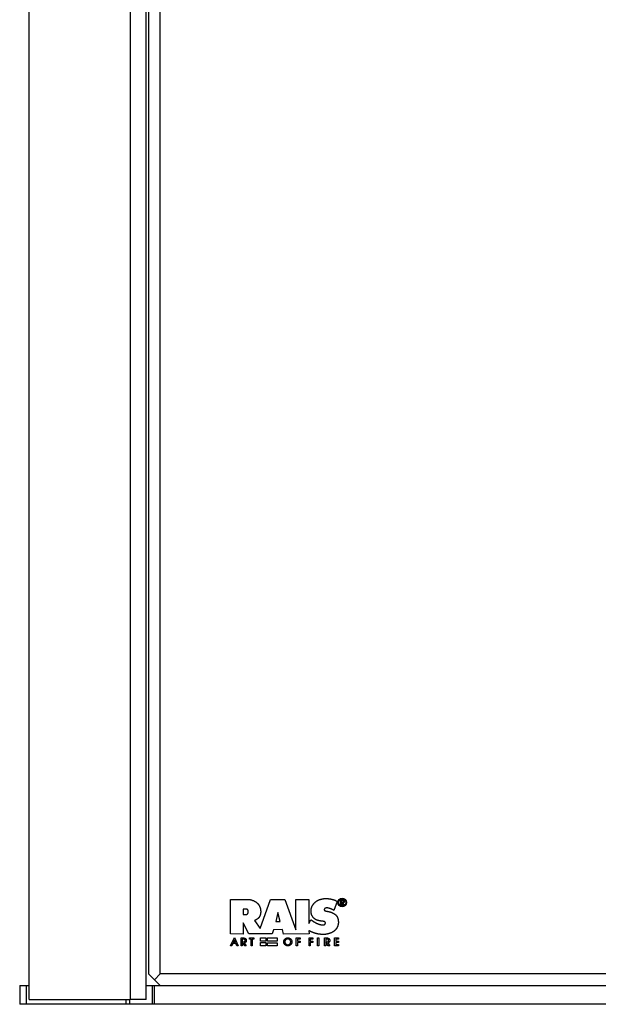
# Model space of a CAD drawing. Extents: x 422 to 2165, y -516 to 2092.
# Drawn here: x 1480 to 1727, y 982 to 1402 of the extents above; entities that cross this region are included whole.
import ezdxf

# ---------------------------------------------------------------- set-up
doc = ezdxf.new("R2010")
doc.units = 0
doc.header["$LTSCALE"] = 4
doc.layers.get('0').update_dxf_attribs({"linetype": 'CONTINUOUS'})

# ---------------------------------------------------------------- blocks, each defined once
blk = doc.blocks.new('BANDO2_SIDE')
for p, q in [((4, 2), (4, 1068.5)), ((47.17, 1068.5), (47.17, 2)), ((54, 2), (54, 1068.5)), ((55, 1065.5), (55, 13)), ((60, 13), (60, 1065.5)), ((90, 30), (90.02, 44.71)), ((90.02, 44.71), (96.23, 44.72)), ((96.23, 44.72), (96.31, 44.72)), ((96.31, 44.72), (96.38, 44.72)), ((96.38, 44.72), (96.46, 44.72)), ((96.46, 44.72), (96.53, 44.72)), ((96.53, 44.72), (96.61, 44.72)), ((96.61, 44.72), (96.68, 44.72)), ((96.68, 44.72), (96.76, 44.72)), ((96.76, 44.72), (96.83, 44.73)), ((96.83, 44.73), (96.91, 44.73)), ((96.91, 44.73), (96.98, 44.73)), ((96.98, 44.73), (97.06, 44.73)), ((97.06, 44.73), (97.13, 44.73)), ((97.13, 44.73), (97.21, 44.73)), ((97.21, 44.73), (97.28, 44.73)), ((97.28, 44.73), (97.36, 44.73)), ((97.36, 44.73), (97.43, 44.73)), ((97.43, 44.73), (97.51, 44.72)), ((97.51, 44.72), (97.58, 44.72)), ((97.58, 44.72), (97.66, 44.72)), ((97.66, 44.72), (97.73, 44.71)), ((97.73, 44.71), (97.81, 44.71)), ((97.81, 44.71), (97.88, 44.7)), ((97.88, 44.7), (97.96, 44.7)), ((97.96, 44.7), (98.03, 44.69)), ((98.03, 44.69), (98.1, 44.68)), ((98.1, 44.68), (98.18, 44.67)), ((98.18, 44.67), (98.25, 44.66)), ((98.25, 44.66), (98.33, 44.65)), ((98.33, 44.65), (98.4, 44.64)), ((98.4, 44.64), (98.47, 44.63)), ((98.47, 44.63), (98.55, 44.61)), ((98.55, 44.61), (98.62, 44.6)), ((98.62, 44.6), (98.78, 44.55)), ((98.78, 44.55), (98.95, 44.51)), ((98.95, 44.51), (99.11, 44.46)), ((99.11, 44.46), (99.27, 44.41)), ((99.27, 44.41), (99.42, 44.35)), ((99.42, 44.35), (99.58, 44.29)), ((99.58, 44.29), (99.73, 44.23)), ((99.73, 44.23), (99.89, 44.16)), ((99.89, 44.16), (99.99, 44.11)), ((99.99, 44.11), (100.09, 44.06)), ((100.09, 44.06), (100.19, 44.01)), ((100.19, 44.01), (100.29, 43.96)), ((100.29, 43.96), (100.38, 43.91)), ((100.38, 43.91), (100.48, 43.85)), ((100.48, 43.85), (100.58, 43.8)), ((100.58, 43.8), (100.67, 43.74)), ((100.67, 43.74), (100.76, 43.68)), ((100.76, 43.68), (100.86, 43.62)), ((100.86, 43.62), (100.95, 43.55)), ((100.95, 43.55), (101.04, 43.49)), ((101.04, 43.49), (101.12, 43.42)), ((101.12, 43.42), (101.21, 43.35)), ((101.21, 43.35), (101.29, 43.28)), ((101.29, 43.28), (101.38, 43.2)), ((101.38, 43.2), (101.45, 43.13)), ((101.45, 43.13), (101.52, 43.05)), ((101.52, 43.05), (101.6, 42.97)), ((101.6, 42.97), (101.67, 42.9)), ((101.67, 42.9), (101.73, 42.82)), ((101.73, 42.82), (101.8, 42.73)), ((101.8, 42.73), (101.86, 42.65)), ((101.86, 42.65), (101.93, 42.57)), ((101.93, 42.57), (101.99, 42.48)), ((101.99, 42.48), (102.05, 42.4)), ((102.05, 42.4), (102.1, 42.31)), ((102.1, 42.31), (102.16, 42.22)), ((102.16, 42.22), (102.21, 42.13)), ((102.21, 42.13), (102.27, 42.04)), ((102.27, 42.04), (102.32, 41.94)), ((102.62, 32.38), (107.1, 44.71)), ((107.1, 44.71), (113.16, 44.72)), ((113.16, 44.72), (117.9, 31.72)), ((117.9, 31.72), (117.92, 44.71)), ((117.92, 44.71), (123.46, 44.67)), ((123.46, 44.67), (123.46, 34.45)), ((124.89, 41.99), (124.93, 42.06)), ((124.93, 42.06), (124.97, 42.14)), ((124.97, 42.14), (125.01, 42.21)), ((125.01, 42.21), (125.06, 42.29)), ((125.06, 42.29), (125.1, 42.36)), ((125.1, 42.36), (125.15, 42.43)), ((125.15, 42.43), (125.2, 42.5)), ((125.2, 42.5), (125.24, 42.57)), ((125.24, 42.57), (125.29, 42.64)), ((125.29, 42.64), (125.35, 42.71)), ((125.35, 42.71), (125.4, 42.78)), ((125.4, 42.78), (125.45, 42.85)), ((125.45, 42.85), (125.51, 42.92)), ((125.51, 42.92), (125.56, 42.98)), ((125.56, 42.98), (125.62, 43.05)), ((125.62, 43.05), (125.67, 43.11)), ((125.67, 43.11), (125.73, 43.17)), ((125.73, 43.17), (125.79, 43.24)), ((125.79, 43.24), (125.85, 43.3)), ((125.85, 43.3), (125.91, 43.36)), ((125.91, 43.36), (125.98, 43.42)), ((125.98, 43.42), (126.04, 43.48)), ((126.04, 43.48), (126.1, 43.53)), ((126.1, 43.53), (126.17, 43.59)), ((126.17, 43.59), (126.23, 43.65)), ((126.23, 43.65), (126.3, 43.7)), ((126.3, 43.7), (126.37, 43.76)), ((126.37, 43.76), (126.43, 43.81)), ((126.43, 43.81), (126.5, 43.86)), ((126.5, 43.86), (126.57, 43.91)), ((126.57, 43.91), (126.64, 43.96)), ((126.64, 43.96), (126.73, 44.02)), ((126.73, 44.02), (126.81, 44.08)), ((126.81, 44.08), (126.9, 44.14)), ((126.9, 44.14), (126.99, 44.19)), ((126.99, 44.19), (127.08, 44.25)), ((127.08, 44.25), (127.17, 44.3)), ((127.17, 44.3), (127.27, 44.35)), ((127.27, 44.35), (127.36, 44.39)), ((127.36, 44.39), (127.45, 44.44)), ((127.45, 44.44), (127.55, 44.48)), ((127.55, 44.48), (127.64, 44.52)), ((127.64, 44.52), (127.74, 44.56)), ((127.74, 44.56), (127.84, 44.6)), ((127.84, 44.6), (127.94, 44.64)), ((127.94, 44.64), (128.03, 44.67)), ((128.03, 44.67), (128.13, 44.71)), ((128.13, 44.71), (128.23, 44.74)), ((128.23, 44.74), (128.33, 44.77)), ((128.33, 44.77), (128.43, 44.8)), ((128.43, 44.8), (128.53, 44.83)), ((128.53, 44.83), (128.64, 44.85)), ((128.64, 44.85), (128.74, 44.88)), ((128.74, 44.88), (128.84, 44.9)), ((128.84, 44.9), (128.94, 44.92)), ((128.94, 44.92), (129.05, 44.95)), ((129.05, 44.95), (129.15, 44.97)), ((129.15, 44.97), (129.25, 44.99)), ((129.25, 44.99), (129.36, 45)), ((129.36, 45), (129.46, 45.02)), ((129.46, 45.02), (129.56, 45.04)), ((129.56, 45.04), (129.67, 45.05)), ((129.67, 45.05), (129.77, 45.07)), ((129.77, 45.07), (129.86, 45.08)), ((129.86, 45.08), (129.96, 45.09)), ((129.96, 45.09), (130.05, 45.1)), ((130.05, 45.1), (130.15, 45.11)), ((130.15, 45.11), (130.24, 45.11)), ((130.24, 45.11), (130.33, 45.12)), ((130.33, 45.12), (130.43, 45.12)), ((130.43, 45.12), (130.52, 45.13)), ((130.52, 45.13), (130.61, 45.13)), ((130.61, 45.13), (130.71, 45.13)), ((130.71, 45.13), (130.8, 45.13)), ((130.8, 45.13), (130.9, 45.13)), ((130.9, 45.13), (130.99, 45.13)), ((130.99, 45.13), (131.09, 45.12)), ((131.09, 45.12), (131.18, 45.12)), ((131.18, 45.12), (131.27, 45.11)), ((131.27, 45.11), (131.37, 45.11)), ((131.37, 45.11), (131.46, 45.1)), ((131.46, 45.1), (131.55, 45.09)), ((131.55, 45.09), (131.65, 45.08)), ((131.65, 45.08), (131.74, 45.07)), ((131.74, 45.07), (131.84, 45.06)), ((131.84, 45.06), (131.93, 45.05)), ((131.93, 45.05), (132.02, 45.04)), ((132.02, 45.04), (132.12, 45.03)), ((132.12, 45.03), (132.21, 45.01)), ((132.21, 45.01), (132.3, 45)), ((132.3, 45), (132.39, 44.98)), ((132.39, 44.98), (132.49, 44.97)), ((132.49, 44.97), (132.58, 44.95)), ((132.58, 44.95), (132.67, 44.93)), ((132.67, 44.93), (132.76, 44.91)), ((132.76, 44.91), (132.91, 44.88)), ((132.91, 44.88), (133.05, 44.85)), ((133.05, 44.85), (133.19, 44.81)), ((133.19, 44.81), (133.34, 44.78)), ((133.34, 44.78), (133.48, 44.74)), ((133.48, 44.74), (133.62, 44.7)), ((133.62, 44.7), (133.76, 44.66)), ((133.76, 44.66), (133.9, 44.62)), ((133.9, 44.62), (134.04, 44.57)), ((134.04, 44.57), (134.18, 44.53)), ((135.56, 43.8), (134.08, 40.06)), ((134.18, 44.53), (134.32, 44.47)), ((134.32, 44.47), (134.45, 44.42)), ((134.45, 44.42), (134.59, 44.36)), ((134.59, 44.36), (134.72, 44.3)), ((134.72, 44.3), (134.85, 44.23)), ((134.85, 44.23), (134.98, 44.17)), ((134.98, 44.17), (135.13, 44.08)), ((135.13, 44.08), (135.28, 43.99)), ((135.28, 43.99), (135.42, 43.9)), ((135.42, 43.9), (135.56, 43.8)), ((102.32, 41.94), (102.36, 41.85)), ((102.36, 41.85), (102.41, 41.74)), ((102.41, 41.74), (102.46, 41.64)), ((102.46, 41.64), (102.5, 41.53)), ((102.5, 41.53), (102.54, 41.42)), ((102.56, 37.86), (102.52, 37.78)), ((102.54, 41.42), (102.58, 41.31)), ((102.59, 37.95), (102.56, 37.86)), ((102.58, 41.31), (102.62, 41.2)), ((102.62, 38.04), (102.59, 37.95)), ((102.62, 41.2), (102.65, 41.09)), ((102.65, 38.13), (102.62, 38.04)), ((102.65, 41.09), (102.68, 40.98)), ((102.68, 38.23), (102.65, 38.13)), ((102.68, 40.98), (102.71, 40.87)), ((102.71, 38.32), (102.68, 38.23)), ((102.71, 40.87), (102.73, 40.75)), ((102.73, 38.41), (102.71, 38.32)), ((102.73, 40.75), (102.76, 40.64)), ((102.76, 38.51), (102.73, 38.41)), ((102.76, 40.64), (102.78, 40.53)), ((102.78, 38.61), (102.76, 38.51)), ((102.78, 40.53), (102.79, 40.41)), ((102.8, 38.71), (102.78, 38.61)), ((102.79, 40.41), (102.81, 40.3)), ((102.81, 38.82), (102.8, 38.71)), ((102.81, 40.3), (102.82, 40.18)), ((102.83, 38.92), (102.81, 38.82)), ((102.82, 40.18), (102.84, 40.07)), ((102.84, 39.02), (102.83, 38.92)), ((102.84, 40.07), (102.84, 39.96)), ((102.84, 39.96), (102.85, 39.86)), ((102.85, 39.13), (102.84, 39.02)), ((102.85, 39.86), (102.85, 39.75)), ((102.85, 39.75), (102.86, 39.65)), ((102.86, 39.34), (102.85, 39.23)), ((102.85, 39.23), (102.85, 39.13)), ((102.86, 39.65), (102.86, 39.54)), ((102.86, 39.54), (102.86, 39.44)), ((102.86, 39.44), (102.86, 39.34)), ((124.33, 40.02), (124.34, 40.1)), ((124.33, 39.94), (124.33, 40.02)), ((124.33, 39.87), (124.33, 39.94)), ((124.33, 39.79), (124.33, 39.87)), ((124.33, 39.72), (124.33, 39.79)), ((124.33, 39.64), (124.33, 39.72)), ((124.33, 39.56), (124.33, 39.64)), ((124.34, 39.42), (124.33, 39.56)), ((124.34, 40.17), (124.35, 40.25)), ((124.34, 40.1), (124.34, 40.17)), ((124.35, 39.28), (124.34, 39.42)), ((124.35, 40.25), (124.36, 40.32)), ((124.37, 39.14), (124.35, 39.28)), ((124.36, 40.32), (124.37, 40.4)), ((124.37, 40.4), (124.38, 40.47)), ((124.39, 39), (124.37, 39.14)), ((124.38, 40.47), (124.39, 40.55)), ((124.39, 40.55), (124.41, 40.62)), ((124.42, 38.86), (124.39, 39)), ((124.41, 40.62), (124.42, 40.69)), ((124.42, 40.69), (124.44, 40.77)), ((124.45, 38.73), (124.42, 38.86)), ((124.44, 40.77), (124.46, 40.84)), ((124.48, 38.59), (124.45, 38.73)), ((124.46, 40.84), (124.48, 40.92)), ((124.48, 40.92), (124.5, 40.99)), ((124.52, 38.46), (124.48, 38.59)), ((124.5, 40.99), (124.52, 41.06)), ((124.52, 41.06), (124.54, 41.13)), ((124.57, 38.32), (124.52, 38.46)), ((124.54, 41.13), (124.56, 41.21)), ((124.56, 41.21), (124.59, 41.28)), ((124.61, 38.19), (124.57, 38.32)), ((124.59, 41.28), (124.61, 41.35)), ((124.61, 41.35), (124.64, 41.42)), ((124.67, 38.06), (124.61, 38.19)), ((124.64, 41.42), (124.66, 41.49)), ((124.66, 41.49), (124.69, 41.56)), ((124.72, 37.93), (124.67, 38.06)), ((124.69, 41.56), (124.72, 41.63)), ((124.72, 41.63), (124.75, 41.7)), ((124.78, 37.8), (124.72, 37.93)), ((124.75, 41.7), (124.78, 41.77)), ((124.78, 41.77), (124.82, 41.84)), ((124.85, 37.68), (124.78, 37.8)), ((124.82, 41.84), (124.85, 41.91)), ((124.85, 41.91), (124.89, 41.99)), ((129.96, 40.47), (129.95, 40.45)), ((129.95, 40.45), (129.95, 40.42)), ((129.95, 40.42), (129.95, 40.39)), ((129.95, 40.39), (129.96, 40.36)), ((129.97, 40.54), (129.96, 40.5)), ((129.96, 40.5), (129.96, 40.47)), ((129.96, 40.36), (129.96, 40.34)), ((129.96, 40.34), (129.96, 40.31)), ((129.96, 40.31), (129.97, 40.29)), ((129.98, 40.56), (129.97, 40.54)), ((129.97, 40.29), (129.97, 40.26)), ((129.97, 40.26), (129.98, 40.23)), ((129.99, 40.59), (129.98, 40.56)), ((129.98, 40.23), (129.99, 40.21)), ((130, 40.62), (129.99, 40.59)), ((129.99, 40.21), (129.99, 40.18)), ((129.99, 40.18), (130.01, 40.16)), ((130.02, 40.65), (130, 40.62)), ((130.01, 40.16), (130.02, 40.13)), ((130.03, 40.67), (130.02, 40.65)), ((130.02, 40.13), (130.03, 40.11)), ((130.05, 40.7), (130.03, 40.67)), ((130.03, 40.11), (130.04, 40.09)), ((130.04, 40.09), (130.06, 40.07)), ((130.07, 40.72), (130.05, 40.7)), ((130.06, 40.07), (130.09, 40.03)), ((130.09, 40.74), (130.07, 40.72)), ((130.11, 40.77), (130.09, 40.74)), ((130.09, 40.03), (130.12, 40.01)), ((130.14, 40.79), (130.11, 40.77)), ((130.12, 40.01), (130.15, 39.98)), ((130.16, 40.81), (130.14, 40.79)), ((130.15, 39.98), (130.19, 39.95)), ((130.18, 40.83), (130.16, 40.81)), ((130.21, 40.85), (130.18, 40.83)), ((130.19, 39.95), (130.22, 39.93)), ((130.23, 40.88), (130.21, 40.85)), ((130.22, 39.93), (130.26, 39.91)), ((130.26, 40.9), (130.23, 40.88)), ((130.3, 40.92), (130.26, 40.9)), ((130.26, 39.91), (130.3, 39.89)), ((130.33, 40.94), (130.3, 40.92)), ((130.3, 39.89), (130.33, 39.87)), ((130.36, 40.96), (130.33, 40.94)), ((130.33, 39.87), (130.37, 39.86)), ((130.4, 40.98), (130.36, 40.96)), ((130.37, 39.86), (130.4, 39.85)), ((130.44, 40.99), (130.4, 40.98)), ((130.4, 39.85), (130.44, 39.84)), ((130.47, 41.01), (130.44, 40.99)), ((130.44, 39.84), (130.48, 39.83)), ((130.51, 41.02), (130.47, 41.01)), ((130.48, 39.83), (130.52, 39.82)), ((130.55, 41.03), (130.51, 41.02)), ((130.52, 39.82), (130.56, 39.81)), ((130.58, 41.05), (130.55, 41.03)), ((130.56, 39.81), (130.59, 39.8)), ((130.62, 41.06), (130.58, 41.05)), ((130.59, 39.8), (130.63, 39.8)), ((130.66, 41.07), (130.62, 41.06)), ((130.63, 39.8), (130.68, 39.79)), ((130.7, 41.08), (130.66, 41.07)), ((130.68, 39.79), (130.73, 39.78)), ((130.74, 41.08), (130.7, 41.08)), ((130.73, 39.78), (130.77, 39.78)), ((130.77, 41.09), (130.74, 41.08)), ((130.81, 41.1), (130.77, 41.09)), ((130.77, 39.78), (130.82, 39.77)), ((130.87, 41.11), (130.81, 41.1)), ((130.82, 39.77), (130.86, 39.76)), ((130.86, 39.76), (130.9, 39.76)), ((130.92, 41.12), (130.87, 41.11)), ((130.9, 39.76), (130.95, 39.75)), ((130.97, 41.12), (130.92, 41.12)), ((130.95, 39.75), (131, 39.74)), ((131.02, 41.13), (130.97, 41.12)), ((131, 39.74), (131.1, 39.72)), ((131.08, 41.13), (131.02, 41.13)), ((131.13, 41.13), (131.08, 41.13)), ((131.1, 39.72), (131.21, 39.69)), ((131.18, 41.13), (131.13, 41.13)), ((131.24, 41.12), (131.18, 41.13)), ((131.21, 39.69), (131.32, 39.67)), ((131.29, 41.12), (131.24, 41.12)), ((131.34, 41.11), (131.29, 41.12)), ((131.32, 39.67), (131.43, 39.65)), ((131.39, 41.11), (131.34, 41.11)), ((131.45, 41.1), (131.39, 41.11)), ((131.43, 39.65), (131.53, 39.64)), ((131.5, 41.1), (131.45, 41.1)), ((131.55, 41.09), (131.5, 41.1)), ((131.53, 39.64), (131.64, 39.62)), ((131.6, 41.08), (131.55, 41.09)), ((131.66, 41.07), (131.6, 41.08)), ((131.64, 39.62), (131.75, 39.59)), ((131.77, 41.06), (131.66, 41.07)), ((131.75, 39.59), (131.85, 39.57)), ((131.89, 41.03), (131.77, 41.06)), ((131.85, 39.57), (131.94, 39.55)), ((132, 41.01), (131.89, 41.03)), ((131.94, 39.55), (132.03, 39.53)), ((132.12, 40.98), (132, 41.01)), ((132.03, 39.53), (132.12, 39.5)), ((132.23, 40.94), (132.12, 40.98)), ((132.12, 39.5), (132.22, 39.48)), ((132.22, 39.48), (132.31, 39.45)), ((132.35, 40.91), (132.23, 40.94)), ((132.31, 39.45), (132.4, 39.43)), ((132.46, 40.87), (132.35, 40.91)), ((132.4, 39.43), (132.49, 39.4)), ((132.57, 40.83), (132.46, 40.87)), ((132.49, 39.4), (132.58, 39.37)), ((132.68, 40.79), (132.57, 40.83)), ((132.58, 39.37), (132.67, 39.34)), ((132.67, 39.34), (132.76, 39.31)), ((132.8, 40.74), (132.68, 40.79)), ((132.76, 39.31), (132.84, 39.28)), ((132.91, 40.69), (132.8, 40.74)), ((132.84, 39.28), (132.93, 39.24)), ((133.01, 40.64), (132.91, 40.69)), ((132.93, 39.24), (133.02, 39.21)), ((133.12, 40.58), (133.01, 40.64)), ((133.02, 39.21), (133.11, 39.18)), ((133.11, 39.18), (133.2, 39.14)), ((133.23, 40.52), (133.12, 40.58)), ((133.2, 39.14), (133.28, 39.1)), ((133.34, 40.47), (133.23, 40.52)), ((133.28, 39.1), (133.35, 39.07)), ((133.45, 40.41), (133.34, 40.47)), ((133.35, 39.07), (133.41, 39.04)), ((133.41, 39.04), (133.48, 39.01)), ((133.61, 40.33), (133.45, 40.41)), ((133.48, 39.01), (133.55, 38.97)), ((133.55, 38.97), (133.61, 38.94)), ((133.76, 40.24), (133.61, 40.33)), ((133.61, 38.94), (133.68, 38.91)), ((133.68, 38.91), (133.75, 38.88)), ((133.75, 38.88), (133.81, 38.84)), ((133.92, 40.15), (133.76, 40.24)), ((133.81, 38.84), (133.88, 38.81)), ((133.88, 38.81), (133.94, 38.77)), ((134.08, 40.06), (133.92, 40.15)), ((133.94, 38.77), (134, 38.74)), ((134, 38.74), (134.07, 38.7)), ((134.07, 38.7), (134.13, 38.67)), ((134.13, 38.67), (134.19, 38.63)), ((134.19, 38.63), (134.26, 38.59)), ((134.26, 38.59), (134.32, 38.55)), ((134.32, 38.55), (134.38, 38.51)), ((134.38, 38.51), (134.44, 38.47)), ((134.44, 38.47), (134.5, 38.43)), ((134.5, 38.43), (134.56, 38.39)), ((134.56, 38.39), (134.62, 38.34)), ((134.62, 38.34), (134.67, 38.3)), ((134.67, 38.3), (134.73, 38.25)), ((134.73, 38.25), (134.78, 38.2)), ((134.78, 38.2), (134.84, 38.16)), ((134.84, 38.16), (134.89, 38.11)), ((134.89, 38.11), (134.94, 38.06)), ((134.94, 38.06), (134.99, 38)), ((134.99, 38), (135.04, 37.95)), ((135.04, 37.95), (135.09, 37.9)), ((135.09, 37.9), (135.14, 37.84)), ((135.14, 37.84), (135.19, 37.78)), ((97.85, 30.02), (95.33, 34.73)), ((95.33, 34.73), (95.33, 29.99)), ((100.36, 35.81), (100.25, 35.77)), ((100.25, 35.77), (102.62, 32.38)), ((100.48, 35.86), (100.36, 35.81)), ((100.59, 35.9), (100.48, 35.86)), ((100.7, 35.95), (100.59, 35.9)), ((100.81, 36.01), (100.7, 35.95)), ((100.92, 36.07), (100.81, 36.01)), ((101.03, 36.13), (100.92, 36.07)), ((101.13, 36.19), (101.03, 36.13)), ((101.2, 36.23), (101.13, 36.19)), ((101.27, 36.28), (101.2, 36.23)), ((101.33, 36.32), (101.27, 36.28)), ((101.4, 36.37), (101.33, 36.32)), ((101.46, 36.42), (101.4, 36.37)), ((101.53, 36.47), (101.46, 36.42)), ((101.59, 36.52), (101.53, 36.47)), ((101.65, 36.57), (101.59, 36.52)), ((101.71, 36.62), (101.65, 36.57)), ((101.77, 36.68), (101.71, 36.62)), ((101.83, 36.73), (101.77, 36.68)), ((101.89, 36.79), (101.83, 36.73)), ((101.94, 36.84), (101.89, 36.79)), ((101.99, 36.9), (101.94, 36.84)), ((102.05, 36.96), (101.99, 36.9)), ((102.09, 37.02), (102.05, 36.96)), ((102.15, 37.1), (102.09, 37.02)), ((102.21, 37.18), (102.15, 37.1)), ((102.26, 37.26), (102.21, 37.18)), ((102.31, 37.35), (102.26, 37.26)), ((102.36, 37.43), (102.31, 37.35)), ((102.4, 37.51), (102.36, 37.43)), ((102.44, 37.6), (102.4, 37.51)), ((102.48, 37.69), (102.44, 37.6)), ((102.52, 37.78), (102.48, 37.69)), ((123.46, 34.45), (124.29, 36.09)), ((124.29, 36.09), (124.42, 35.99)), ((124.42, 35.99), (124.55, 35.89)), ((124.55, 35.89), (124.68, 35.8)), ((124.68, 35.8), (124.82, 35.7)), ((124.82, 35.7), (124.9, 35.64)), ((124.92, 37.56), (124.85, 37.68)), ((124.9, 35.64), (124.97, 35.59)), ((125, 37.44), (124.92, 37.56)), ((124.97, 35.59), (125.05, 35.54)), ((125.07, 37.34), (125, 37.44)), ((125.05, 35.54), (125.12, 35.48)), ((125.14, 37.24), (125.07, 37.34)), ((125.12, 35.48), (125.2, 35.43)), ((125.21, 37.14), (125.14, 37.24)), ((125.2, 35.43), (125.28, 35.38)), ((125.29, 37.04), (125.21, 37.14)), ((125.28, 35.38), (125.35, 35.33)), ((125.37, 36.95), (125.29, 37.04)), ((125.35, 35.33), (125.43, 35.28)), ((125.45, 36.86), (125.37, 36.95)), ((125.43, 35.28), (125.55, 35.21)), ((125.54, 36.77), (125.45, 36.86)), ((125.63, 36.69), (125.54, 36.77)), ((125.55, 35.21), (125.67, 35.14)), ((125.72, 36.6), (125.63, 36.69)), ((125.67, 35.14), (125.79, 35.07)), ((125.81, 36.52), (125.72, 36.6)), ((125.79, 35.07), (125.91, 35)), ((125.91, 36.45), (125.81, 36.52)), ((126.01, 36.37), (125.91, 36.45)), ((125.91, 35), (126.04, 34.94)), ((126.11, 36.3), (126.01, 36.37)), ((126.04, 34.94), (126.16, 34.88)), ((126.21, 36.23), (126.11, 36.3)), ((126.16, 34.88), (126.29, 34.81)), ((126.31, 36.17), (126.21, 36.23)), ((126.29, 34.81), (126.41, 34.75)), ((126.42, 36.11), (126.31, 36.17)), ((126.41, 34.75), (126.49, 34.72)), ((126.52, 36.05), (126.42, 36.11)), ((126.49, 34.72), (126.56, 34.68)), ((126.62, 36.01), (126.52, 36.05)), ((126.56, 34.68), (126.64, 34.64)), ((126.72, 35.96), (126.62, 36.01)), ((126.64, 34.64), (126.72, 34.6)), ((126.83, 35.92), (126.72, 35.96)), ((126.72, 34.6), (126.79, 34.56)), ((126.79, 34.56), (126.87, 34.53)), ((126.93, 35.88), (126.83, 35.92)), ((126.87, 34.53), (126.95, 34.49)), ((127.04, 35.85), (126.93, 35.88)), ((126.95, 34.49), (127.02, 34.45)), ((127.02, 34.45), (127.1, 34.42)), ((127.14, 35.82), (127.04, 35.85)), ((127.1, 34.42), (127.18, 34.38)), ((127.25, 35.79), (127.14, 35.82)), ((127.18, 34.38), (127.26, 34.35)), ((127.36, 35.76), (127.25, 35.79)), ((127.26, 34.35), (127.34, 34.31)), ((127.34, 34.31), (127.42, 34.28)), ((127.47, 35.74), (127.36, 35.76)), ((127.42, 34.28), (127.5, 34.25)), ((127.58, 35.71), (127.47, 35.74)), ((127.5, 34.25), (127.58, 34.22)), ((127.69, 35.69), (127.58, 35.71)), ((127.58, 34.22), (127.66, 34.2)), ((127.66, 34.2), (127.72, 34.18)), ((127.8, 35.67), (127.69, 35.69)), ((127.72, 34.18), (127.79, 34.16)), ((127.79, 34.16), (127.85, 34.14)), ((127.91, 35.64), (127.8, 35.67)), ((127.85, 34.14), (127.91, 34.12)), ((128.02, 35.62), (127.91, 35.64)), ((127.91, 34.12), (127.98, 34.1)), ((127.98, 34.1), (128.04, 34.08)), ((128.13, 35.6), (128.02, 35.62)), ((128.04, 34.08), (128.11, 34.06)), ((128.11, 34.06), (128.17, 34.05)), ((128.27, 35.57), (128.13, 35.6)), ((128.17, 34.05), (128.24, 34.03)), ((128.24, 34.03), (128.3, 34.02)), ((128.41, 35.55), (128.27, 35.57)), ((128.3, 34.02), (128.37, 34)), ((128.37, 34), (128.43, 33.99)), ((128.55, 35.53), (128.41, 35.55)), ((128.43, 33.99), (128.5, 33.98)), ((128.5, 33.98), (128.57, 33.97)), ((128.69, 35.51), (128.55, 35.53)), ((128.57, 33.97), (128.63, 33.96)), ((128.63, 33.96), (128.7, 33.95)), ((128.83, 35.5), (128.69, 35.51)), ((128.7, 33.95), (128.75, 33.95)), ((128.75, 33.95), (128.81, 33.94)), ((128.81, 33.94), (128.87, 33.93)), ((128.98, 35.48), (128.83, 35.5)), ((128.87, 33.93), (128.92, 33.93)), ((128.92, 33.93), (128.98, 33.92)), ((129.12, 35.46), (128.98, 35.48)), ((128.98, 33.92), (129.04, 33.91)), ((129.04, 33.91), (129.1, 33.91)), ((129.1, 33.91), (129.16, 33.9)), ((129.26, 35.44), (129.12, 35.46)), ((129.16, 33.9), (129.22, 33.9)), ((129.22, 33.9), (129.28, 33.9)), ((129.33, 35.42), (129.26, 35.44)), ((129.28, 33.9), (129.34, 33.9)), ((129.4, 35.41), (129.33, 35.42)), ((129.34, 33.9), (129.4, 33.9)), ((129.47, 35.4), (129.4, 35.41)), ((129.4, 33.9), (129.46, 33.9)), ((129.46, 33.9), (129.52, 33.9)), ((129.55, 35.39), (129.47, 35.4)), ((129.52, 33.9), (129.57, 33.91)), ((129.62, 35.38), (129.55, 35.39)), ((129.57, 33.91), (129.62, 33.92)), ((129.69, 35.36), (129.62, 35.38)), ((129.62, 33.92), (129.68, 33.93)), ((129.68, 33.93), (129.73, 33.94)), ((129.76, 35.35), (129.69, 35.36)), ((129.73, 33.94), (129.78, 33.95)), ((129.83, 35.33), (129.76, 35.35)), ((129.78, 33.95), (129.83, 33.96)), ((129.86, 35.32), (129.83, 35.33)), ((129.83, 33.96), (129.88, 33.97)), ((129.89, 35.31), (129.86, 35.32)), ((129.88, 33.97), (129.93, 33.98)), ((129.91, 35.3), (129.89, 35.31)), ((129.94, 35.3), (129.91, 35.3)), ((129.93, 33.98), (129.98, 33.99)), ((129.97, 35.29), (129.94, 35.3)), ((129.99, 35.28), (129.97, 35.29)), ((129.98, 33.99), (130.02, 34.01)), ((130.02, 35.27), (129.99, 35.28)), ((130.04, 35.27), (130.02, 35.27)), ((130.02, 34.01), (130.07, 34.02)), ((130.07, 35.26), (130.04, 35.27)), ((130.09, 35.25), (130.07, 35.26)), ((130.07, 34.02), (130.11, 34.04)), ((130.12, 35.24), (130.09, 35.25)), ((130.11, 34.04), (130.16, 34.06)), ((130.14, 35.23), (130.12, 35.24)), ((130.17, 35.22), (130.14, 35.23)), ((130.16, 34.06), (130.2, 34.09)), ((130.19, 35.2), (130.17, 35.22)), ((130.21, 35.19), (130.19, 35.2)), ((130.2, 34.09), (130.24, 34.12)), ((130.23, 35.17), (130.21, 35.19)), ((130.27, 35.14), (130.23, 35.17)), ((130.24, 34.12), (130.28, 34.15)), ((130.31, 35.1), (130.27, 35.14)), ((130.28, 34.15), (130.31, 34.19)), ((130.35, 35.06), (130.31, 35.1)), ((130.31, 34.19), (130.35, 34.24)), ((130.38, 35.02), (130.35, 35.06)), ((130.35, 34.24), (130.37, 34.27)), ((130.37, 34.27), (130.39, 34.3)), ((130.4, 34.98), (130.38, 35.02)), ((130.39, 34.3), (130.41, 34.33)), ((130.43, 34.93), (130.4, 34.98)), ((130.41, 34.33), (130.42, 34.37)), ((130.42, 34.37), (130.44, 34.41)), ((130.45, 34.88), (130.43, 34.93)), ((130.44, 34.41), (130.45, 34.44)), ((130.46, 34.84), (130.45, 34.88)), ((130.45, 34.44), (130.46, 34.48)), ((130.47, 34.8), (130.46, 34.84)), ((130.46, 34.48), (130.47, 34.52)), ((130.48, 34.76), (130.47, 34.8)), ((130.47, 34.52), (130.48, 34.56)), ((130.48, 34.72), (130.48, 34.76)), ((130.49, 34.68), (130.48, 34.72)), ((130.48, 34.6), (130.49, 34.64)), ((130.48, 34.56), (130.48, 34.6)), ((130.49, 34.64), (130.49, 34.68)), ((135.19, 37.78), (135.23, 37.72)), ((135.23, 37.72), (135.28, 37.66)), ((135.28, 37.66), (135.32, 37.6)), ((135.32, 37.6), (135.36, 37.53)), ((135.36, 37.53), (135.4, 37.47)), ((135.4, 37.47), (135.44, 37.4)), ((135.44, 37.4), (135.48, 37.33)), ((135.48, 37.33), (135.51, 37.27)), ((135.51, 37.27), (135.55, 37.2)), ((135.55, 37.2), (135.58, 37.13)), ((135.58, 37.13), (135.61, 37.06)), ((135.61, 37.06), (135.64, 36.99)), ((135.64, 36.99), (135.67, 36.92)), ((135.67, 36.92), (135.7, 36.85)), ((135.7, 36.85), (135.72, 36.78)), ((135.72, 36.78), (135.75, 36.7)), ((135.75, 36.7), (135.77, 36.63)), ((135.77, 36.63), (135.79, 36.56)), ((135.79, 36.56), (135.81, 36.48)), ((135.81, 36.48), (135.83, 36.41)), ((135.85, 33.73), (135.81, 33.58)), ((135.83, 36.41), (135.85, 36.34)), ((135.85, 36.34), (135.87, 36.26)), ((135.89, 33.87), (135.85, 33.73)), ((135.87, 36.26), (135.88, 36.19)), ((135.88, 36.19), (135.9, 36.11)), ((135.92, 34.02), (135.89, 33.87)), ((135.9, 36.11), (135.91, 36.04)), ((135.91, 36.04), (135.93, 35.96)), ((135.94, 34.16), (135.92, 34.02)), ((135.93, 35.96), (135.94, 35.89)), ((135.94, 35.89), (135.95, 35.81)), ((135.97, 34.31), (135.94, 34.16)), ((135.95, 35.81), (135.96, 35.74)), ((135.96, 35.74), (135.97, 35.66)), ((135.97, 35.66), (135.98, 35.58)), ((135.98, 34.46), (135.97, 34.31)), ((135.98, 35.58), (135.99, 35.51)), ((136, 34.61), (135.98, 34.46)), ((135.99, 35.51), (136, 35.36)), ((136, 35.36), (136.01, 35.21)), ((136.01, 34.76), (136, 34.61)), ((136.01, 35.21), (136.01, 35.06)), ((136.01, 35.06), (136.01, 34.91)), ((136.01, 34.91), (136.01, 34.76)), ((95.33, 29.99), (90, 30)), ((95.33, 29.99), (95.33, 29.99)), ((107.74, 30.01), (97.85, 30.02)), ((108.27, 31.84), (107.74, 30.01)), ((112.12, 31.86), (108.27, 31.84)), ((112.65, 29.98), (112.12, 31.86)), ((123.48, 30), (112.65, 29.98)), ((123.63, 31.31), (123.47, 31.4)), ((123.47, 31.4), (123.48, 30)), ((123.78, 31.23), (123.63, 31.31)), ((123.93, 31.15), (123.78, 31.23)), ((124.08, 31.07), (123.93, 31.15)), ((124.2, 31.01), (124.08, 31.07)), ((124.31, 30.96), (124.2, 31.01)), ((124.43, 30.91), (124.31, 30.96)), ((124.55, 30.86), (124.43, 30.91)), ((124.66, 30.81), (124.55, 30.86)), ((124.78, 30.76), (124.66, 30.81)), ((124.9, 30.71), (124.78, 30.76)), ((125.02, 30.66), (124.9, 30.71)), ((125.14, 30.62), (125.02, 30.66)), ((125.26, 30.58), (125.14, 30.62)), ((125.38, 30.53), (125.26, 30.58)), ((125.51, 30.49), (125.38, 30.53)), ((125.63, 30.45), (125.51, 30.49)), ((125.75, 30.41), (125.63, 30.45)), ((125.87, 30.37), (125.75, 30.41)), ((125.99, 30.33), (125.87, 30.37)), ((126.14, 30.29), (125.99, 30.33)), ((126.28, 30.25), (126.14, 30.29)), ((126.43, 30.21), (126.28, 30.25)), ((126.57, 30.17), (126.43, 30.21)), ((126.72, 30.14), (126.57, 30.17)), ((126.86, 30.1), (126.72, 30.14)), ((127.01, 30.07), (126.86, 30.1)), ((127.15, 30.04), (127.01, 30.07)), ((127.3, 30.01), (127.15, 30.04)), ((127.44, 29.98), (127.3, 30.01)), ((127.59, 29.95), (127.44, 29.98)), ((127.74, 29.93), (127.59, 29.95)), ((127.89, 29.91), (127.74, 29.93)), ((128.03, 29.89), (127.89, 29.91)), ((128.18, 29.87), (128.03, 29.89)), ((128.33, 29.86), (128.18, 29.87)), ((128.5, 29.84), (128.33, 29.86)), ((128.66, 29.83), (128.5, 29.84)), ((128.83, 29.82), (128.66, 29.83)), ((128.99, 29.81), (128.83, 29.82)), ((129.16, 29.8), (128.99, 29.81)), ((129.33, 29.8), (129.16, 29.8)), ((129.49, 29.8), (129.33, 29.8)), ((129.66, 29.8), (129.49, 29.8)), ((129.82, 29.8), (129.66, 29.8)), ((129.99, 29.81), (129.82, 29.8)), ((130.16, 29.82), (129.99, 29.81)), ((130.32, 29.83), (130.16, 29.82)), ((130.49, 29.85), (130.32, 29.83)), ((130.65, 29.87), (130.49, 29.85)), ((130.82, 29.9), (130.65, 29.87)), ((130.98, 29.93), (130.82, 29.9)), ((131.07, 29.95), (130.98, 29.93)), ((131.16, 29.97), (131.07, 29.95)), ((131.25, 29.98), (131.16, 29.97)), ((131.33, 30), (131.25, 29.98)), ((131.42, 30.02), (131.33, 30)), ((131.51, 30.04), (131.42, 30.02)), ((131.6, 30.06), (131.51, 30.04)), ((131.69, 30.08), (131.6, 30.06)), ((131.78, 30.1), (131.69, 30.08)), ((131.87, 30.13), (131.78, 30.1)), ((131.96, 30.15), (131.87, 30.13)), ((132.05, 30.18), (131.96, 30.15)), ((132.14, 30.2), (132.05, 30.18)), ((132.23, 30.23), (132.14, 30.2)), ((132.32, 30.26), (132.23, 30.23)), ((132.4, 30.28), (132.32, 30.26)), ((132.49, 30.31), (132.4, 30.28)), ((132.58, 30.34), (132.49, 30.31)), ((132.67, 30.38), (132.58, 30.34)), ((132.75, 30.41), (132.67, 30.38)), ((132.84, 30.44), (132.75, 30.41)), ((132.92, 30.48), (132.84, 30.44)), ((133.01, 30.51), (132.92, 30.48)), ((133.09, 30.55), (133.01, 30.51)), ((133.17, 30.59), (133.09, 30.55)), ((133.26, 30.63), (133.17, 30.59)), ((133.34, 30.67), (133.26, 30.63)), ((133.42, 30.71), (133.34, 30.67)), ((133.49, 30.76), (133.42, 30.71)), ((133.57, 30.8), (133.49, 30.76)), ((133.65, 30.85), (133.57, 30.8)), ((133.72, 30.9), (133.65, 30.85)), ((133.8, 30.95), (133.72, 30.9)), ((133.88, 31.01), (133.8, 30.95)), ((133.96, 31.07), (133.88, 31.01)), ((134.03, 31.12), (133.96, 31.07)), ((134.11, 31.18), (134.03, 31.12)), ((134.18, 31.24), (134.11, 31.18)), ((134.25, 31.3), (134.18, 31.24)), ((134.33, 31.36), (134.25, 31.3)), ((134.4, 31.42), (134.33, 31.36)), ((134.47, 31.49), (134.4, 31.42)), ((134.53, 31.55), (134.47, 31.49)), ((134.6, 31.62), (134.53, 31.55)), ((134.67, 31.69), (134.6, 31.62)), ((134.73, 31.75), (134.67, 31.69)), ((134.79, 31.82), (134.73, 31.75)), ((134.85, 31.89), (134.79, 31.82)), ((134.91, 31.96), (134.85, 31.89)), ((134.97, 32.03), (134.91, 31.96)), ((135.03, 32.11), (134.97, 32.03)), ((135.09, 32.18), (135.03, 32.11)), ((135.14, 32.26), (135.09, 32.18)), ((135.2, 32.33), (135.14, 32.26)), ((135.25, 32.41), (135.2, 32.33)), ((135.3, 32.49), (135.25, 32.41)), ((135.35, 32.57), (135.3, 32.49)), ((135.4, 32.65), (135.35, 32.57)), ((135.44, 32.73), (135.4, 32.65)), ((135.49, 32.82), (135.44, 32.73)), ((135.53, 32.9), (135.49, 32.82)), ((135.57, 32.99), (135.53, 32.9)), ((135.61, 33.07), (135.57, 32.99)), ((135.65, 33.16), (135.61, 33.07)), ((135.71, 33.3), (135.65, 33.16)), ((135.76, 33.44), (135.71, 33.3)), ((135.81, 33.58), (135.76, 33.44)), ((57.5, 10.5), (55, 13)), ((60, 13), (57.5, 10.5)), ((347, 13), (60, 13)), ((60, 8), (57.5, 10.5)), ((0, 8), (0, 0)), ((0, 8), (2.93, 8)), ((2.93, 0), (2.93, 8)), ((2.93, 8), (4, 8)), ((54, 8), (56.5, 8)), ((56.5, 8), (56.5, 0)), ((56.5, 8), (57.5, 8)), ((57.5, 8), (60, 8)), ((57.5, 0), (57.5, 8)), ((60, 8), (347, 8)), ((2.93, 0), (0, 0)), ((45.29, 0), (2.93, 0)), ((4, 2), (47.17, 2)), ((45.29, 2), (45.29, 0)), ((47, 0), (45.29, 0)), ((47, 0), (47, 2)), ((56.5, 0), (47, 0)), ((54, 2), (47.17, 2)), ((57.5, 0), (56.5, 0)), ((329.5, 0), (57.5, 0))]:
    blk.add_line(p, q)
for points in [[(136.92, 42.28), (136.92, 44.59), (137.75, 44.59), (137.78, 44.59), (137.82, 44.59), (137.85, 44.59), (137.88, 44.58), (137.91, 44.57), (137.94, 44.57), (137.97, 44.56), (138.01, 44.54), (138.04, 44.53), (138.07, 44.52), (138.1, 44.5), (138.13, 44.49), (138.16, 44.47), (138.19, 44.45), (138.21, 44.43), (138.24, 44.4), (138.27, 44.38), (138.29, 44.35), (138.31, 44.33), (138.34, 44.3), (138.36, 44.27), (138.38, 44.24), (138.39, 44.2), (138.41, 44.17), (138.43, 44.14), (138.44, 44.1), (138.45, 44.06), (138.46, 44.02), (138.47, 43.98), (138.47, 43.94), (138.48, 43.9), (138.48, 43.85), (138.48, 43.81), (138.47, 43.76), (138.47, 43.72), (138.46, 43.68), (138.45, 43.64), (138.44, 43.6), (138.43, 43.57), (138.42, 43.53), (138.4, 43.5), (138.39, 43.47), (138.37, 43.44), (138.35, 43.41), (138.33, 43.39), (138.31, 43.36), (138.29, 43.34), (138.27, 43.32), (138.24, 43.29), (138.22, 43.28), (138.19, 43.26), (138.17, 43.24), (138.14, 43.23), (138.12, 43.21), (138.09, 43.2), (138.06, 43.19), (138.04, 43.18), (138.01, 43.17), (137.98, 43.16), (137.95, 43.15), (137.93, 43.15), (137.9, 43.14), (137.87, 43.14), (137.85, 43.13), (138.48, 42.28), (138.04, 42.28), (137.26, 43.34), (137.26, 42.28), (136.92, 42.28)], [(137.27, 43.4), (137.66, 43.4), (137.72, 43.4), (137.77, 43.41), (137.81, 43.42), (137.86, 43.43), (137.9, 43.45), (137.94, 43.47), (137.97, 43.5), (138.01, 43.53), (138.03, 43.56), (138.06, 43.59), (138.08, 43.62), (138.1, 43.66), (138.11, 43.7), (138.12, 43.74), (138.13, 43.78), (138.13, 43.82), (138.13, 43.87), (138.12, 43.92), (138.11, 43.96), (138.1, 44), (138.08, 44.04), (138.06, 44.08), (138.03, 44.11), (138, 44.14), (137.97, 44.17), (137.94, 44.2), (137.9, 44.22), (137.86, 44.24), (137.82, 44.25), (137.78, 44.26), (137.73, 44.27), (137.68, 44.27), (137.27, 44.27), (137.27, 43.4)], [(96.31, 38.29), (96.35, 38.3), (96.38, 38.3), (96.41, 38.3), (96.45, 38.3), (96.48, 38.3), (96.51, 38.3), (96.55, 38.3), (96.58, 38.31), (96.61, 38.31), (96.65, 38.31), (96.68, 38.32), (96.71, 38.32), (96.75, 38.33), (96.78, 38.34), (96.81, 38.35), (96.85, 38.36), (96.9, 38.38), (96.95, 38.4), (97, 38.42), (97.06, 38.45), (97.11, 38.48), (97.16, 38.51), (97.2, 38.55), (97.24, 38.58), (97.29, 38.63), (97.33, 38.67), (97.37, 38.72), (97.4, 38.78), (97.43, 38.83), (97.46, 38.89), (97.48, 38.95), (97.5, 39.01), (97.52, 39.05), (97.53, 39.09), (97.54, 39.13), (97.55, 39.18), (97.56, 39.22), (97.56, 39.26), (97.57, 39.3), (97.58, 39.35), (97.58, 39.39), (97.58, 39.43), (97.58, 39.48), (97.58, 39.52), (97.58, 39.56), (97.58, 39.6), (97.58, 39.65), (97.57, 39.69), (97.57, 39.73), (97.56, 39.77), (97.55, 39.81), (97.54, 39.85), (97.53, 39.89), (97.52, 39.93), (97.51, 39.97), (97.5, 40.01), (97.48, 40.05), (97.47, 40.08), (97.45, 40.12), (97.43, 40.16), (97.41, 40.19), (97.39, 40.23), (97.36, 40.26), (97.33, 40.3), (97.29, 40.35), (97.24, 40.4), (97.19, 40.44), (97.14, 40.48), (97.08, 40.52), (97.02, 40.55), (96.96, 40.58), (96.89, 40.61), (96.84, 40.62), (96.78, 40.63), (96.73, 40.64), (96.67, 40.65), (96.61, 40.65), (96.56, 40.65), (96.5, 40.65), (96.44, 40.65), (95.32, 40.65), (95.32, 38.3), (96.31, 38.29)], [(109.26, 35.37), (111.18, 35.38), (110.23, 39.17), (109.26, 35.37)], [(90, 24.99), (91.63, 28.48), (93.26, 24.99), (92.71, 24.99), (92.31, 25.95), (90.95, 25.95), (90.55, 24.99), (90, 24.99)], [(91.14, 26.4), (92.13, 26.4), (91.63, 27.5), (91.14, 26.4)], [(94.5, 24.99), (94.5, 28.3), (95.68, 28.3), (95.73, 28.29), (95.77, 28.29), (95.82, 28.29), (95.86, 28.28), (95.91, 28.27), (95.95, 28.26), (96, 28.24), (96.05, 28.23), (96.09, 28.21), (96.13, 28.19), (96.18, 28.17), (96.22, 28.14), (96.26, 28.12), (96.3, 28.09), (96.34, 28.06), (96.38, 28.02), (96.41, 27.99), (96.45, 27.95), (96.48, 27.91), (96.52, 27.87), (96.55, 27.83), (96.57, 27.79), (96.6, 27.74), (96.62, 27.69), (96.64, 27.64), (96.66, 27.59), (96.68, 27.54), (96.69, 27.48), (96.7, 27.42), (96.71, 27.36), (96.72, 27.3), (96.72, 27.24), (96.72, 27.17), (96.71, 27.11), (96.7, 27.05), (96.7, 26.99), (96.68, 26.93), (96.67, 26.88), (96.65, 26.83), (96.63, 26.78), (96.61, 26.73), (96.59, 26.69), (96.56, 26.65), (96.54, 26.61), (96.51, 26.57), (96.48, 26.53), (96.45, 26.5), (96.42, 26.47), (96.38, 26.44), (96.35, 26.41), (96.31, 26.39), (96.28, 26.36), (96.24, 26.34), (96.2, 26.32), (96.16, 26.3), (96.12, 26.29), (96.09, 26.27), (96.05, 26.26), (96.01, 26.25), (95.97, 26.24), (95.93, 26.23), (95.89, 26.22), (95.86, 26.22), (95.82, 26.21), (96.72, 24.99), (96.09, 24.99), (94.99, 26.5), (94.99, 24.99), (94.5, 24.99)], [(94.99, 26.59), (95.55, 26.59), (95.63, 26.6), (95.7, 26.61), (95.77, 26.62), (95.83, 26.64), (95.89, 26.67), (95.95, 26.7), (96, 26.73), (96.04, 26.77), (96.08, 26.81), (96.12, 26.86), (96.15, 26.91), (96.17, 26.96), (96.19, 27.02), (96.21, 27.08), (96.22, 27.13), (96.22, 27.2), (96.22, 27.26), (96.21, 27.33), (96.19, 27.39), (96.17, 27.45), (96.15, 27.5), (96.12, 27.56), (96.08, 27.61), (96.04, 27.65), (96, 27.69), (95.95, 27.73), (95.89, 27.76), (95.84, 27.79), (95.78, 27.81), (95.72, 27.82), (95.65, 27.83), (95.58, 27.83), (94.99, 27.83), (94.99, 26.59)], [(98.79, 24.99), (98.79, 27.82), (98.14, 27.82), (98.14, 28.3), (99.92, 28.3), (99.92, 27.82), (99.28, 27.82), (99.28, 24.99), (98.79, 24.99)], [(102.77, 27), (102.77, 28.3), (105.12, 28.3), (105.12, 27), (102.77, 27)], [(105.12, 25), (102.77, 25), (102.77, 26.3), (105.12, 26.3), (105.12, 25)], [(105.83, 28.3), (109.85, 28.3), (109.85, 27), (105.83, 27), (105.83, 28.3)], [(109.85, 26.29), (109.85, 24.99), (105.83, 24.99), (105.83, 26.29), (109.85, 26.29)], [(112.7, 26.64), (112.71, 26.73), (112.71, 26.82), (112.72, 26.91), (112.74, 26.99), (112.76, 27.08), (112.78, 27.16), (112.81, 27.24), (112.84, 27.32), (112.87, 27.39), (112.91, 27.47), (112.95, 27.54), (113, 27.61), (113.05, 27.68), (113.1, 27.74), (113.15, 27.8), (113.21, 27.86), (113.27, 27.92), (113.33, 27.98), (113.4, 28.03), (113.47, 28.08), (113.54, 28.12), (113.61, 28.16), (113.68, 28.2), (113.76, 28.23), (113.84, 28.27), (113.92, 28.29), (114, 28.32), (114.08, 28.34), (114.17, 28.35), (114.26, 28.36), (114.34, 28.37), (114.43, 28.37), (114.52, 28.37), (114.61, 28.36), (114.7, 28.35), (114.78, 28.34), (114.86, 28.32), (114.95, 28.29), (115.03, 28.27), (115.11, 28.24), (115.18, 28.2), (115.26, 28.16), (115.33, 28.12), (115.4, 28.08), (115.47, 28.03), (115.53, 27.98), (115.6, 27.92), (115.66, 27.87), (115.71, 27.81), (115.77, 27.74), (115.82, 27.68), (115.87, 27.61), (115.91, 27.54), (115.95, 27.47), (115.99, 27.39), (116.03, 27.32), (116.06, 27.24), (116.09, 27.16), (116.11, 27.08), (116.13, 26.99), (116.14, 26.91), (116.16, 26.82), (116.16, 26.73), (116.16, 26.64), (116.16, 26.56), (116.16, 26.47), (116.14, 26.38), (116.13, 26.3), (116.11, 26.21), (116.09, 26.13), (116.06, 26.05), (116.03, 25.97), (115.99, 25.9), (115.96, 25.82), (115.91, 25.75), (115.87, 25.68), (115.82, 25.61), (115.77, 25.55), (115.71, 25.48), (115.66, 25.42), (115.6, 25.37), (115.53, 25.31), (115.47, 25.26), (115.4, 25.21), (115.33, 25.17), (115.26, 25.13), (115.18, 25.09), (115.11, 25.06), (115.03, 25.03), (114.95, 25), (114.87, 24.97), (114.78, 24.96), (114.7, 24.94), (114.61, 24.93), (114.52, 24.92), (114.43, 24.92), (114.34, 24.92), (114.26, 24.93), (114.17, 24.94), (114.08, 24.96), (114, 24.97), (113.92, 25), (113.84, 25.03), (113.76, 25.06), (113.68, 25.09), (113.61, 25.13), (113.54, 25.17), (113.47, 25.21), (113.4, 25.26), (113.33, 25.31), (113.27, 25.37), (113.21, 25.42), (113.15, 25.48), (113.1, 25.55), (113.05, 25.61), (113, 25.68), (112.95, 25.75), (112.91, 25.82), (112.87, 25.9), (112.84, 25.97), (112.81, 26.05), (112.78, 26.13), (112.76, 26.21), (112.74, 26.3), (112.72, 26.38), (112.71, 26.47), (112.71, 26.56), (112.7, 26.64)], [(115.67, 26.64), (115.67, 26.71), (115.67, 26.77), (115.66, 26.83), (115.65, 26.89), (115.63, 26.95), (115.62, 27.01), (115.6, 27.07), (115.58, 27.12), (115.55, 27.18), (115.52, 27.23), (115.49, 27.28), (115.46, 27.33), (115.43, 27.38), (115.39, 27.43), (115.35, 27.47), (115.31, 27.51), (115.27, 27.55), (115.22, 27.59), (115.18, 27.63), (115.13, 27.66), (115.08, 27.7), (115.03, 27.73), (114.97, 27.75), (114.92, 27.78), (114.86, 27.8), (114.8, 27.82), (114.74, 27.84), (114.68, 27.85), (114.62, 27.86), (114.56, 27.87), (114.5, 27.87), (114.44, 27.88), (114.37, 27.87), (114.31, 27.87), (114.25, 27.86), (114.19, 27.85), (114.13, 27.84), (114.07, 27.82), (114.01, 27.8), (113.95, 27.78), (113.9, 27.75), (113.84, 27.73), (113.79, 27.7), (113.74, 27.67), (113.69, 27.63), (113.65, 27.59), (113.6, 27.56), (113.56, 27.52), (113.52, 27.47), (113.48, 27.43), (113.44, 27.38), (113.41, 27.33), (113.37, 27.28), (113.34, 27.23), (113.32, 27.18), (113.29, 27.12), (113.27, 27.07), (113.25, 27.01), (113.23, 26.95), (113.22, 26.89), (113.21, 26.83), (113.2, 26.77), (113.2, 26.71), (113.19, 26.64), (113.2, 26.58), (113.2, 26.52), (113.21, 26.46), (113.22, 26.4), (113.23, 26.34), (113.25, 26.28), (113.27, 26.22), (113.29, 26.16), (113.32, 26.11), (113.34, 26.06), (113.37, 26), (113.41, 25.95), (113.44, 25.91), (113.48, 25.86), (113.52, 25.81), (113.56, 25.77), (113.6, 25.73), (113.65, 25.69), (113.69, 25.66), (113.74, 25.62), (113.79, 25.59), (113.84, 25.56), (113.9, 25.53), (113.95, 25.51), (114.01, 25.49), (114.07, 25.47), (114.12, 25.45), (114.18, 25.44), (114.24, 25.43), (114.31, 25.42), (114.37, 25.41), (114.43, 25.41), (114.5, 25.41), (114.56, 25.42), (114.62, 25.43), (114.68, 25.44), (114.74, 25.45), (114.8, 25.47), (114.86, 25.49), (114.92, 25.51), (114.97, 25.53), (115.02, 25.56), (115.08, 25.59), (115.13, 25.62), (115.18, 25.66), (115.22, 25.69), (115.27, 25.73), (115.31, 25.77), (115.35, 25.82), (115.39, 25.86), (115.43, 25.91), (115.46, 25.96), (115.49, 26.01), (115.52, 26.06), (115.55, 26.11), (115.58, 26.16), (115.6, 26.22), (115.62, 26.28), (115.63, 26.34), (115.65, 26.4), (115.66, 26.46), (115.67, 26.52), (115.67, 26.58), (115.67, 26.64)], [(118.03, 24.99), (118.03, 28.3), (119.65, 28.3), (119.65, 27.82), (118.52, 27.82), (118.52, 26.87), (119.65, 26.87), (119.65, 26.39), (118.52, 26.39), (118.52, 24.99), (118.03, 24.99)], [(123.49, 24.99), (123.49, 28.3), (125.11, 28.3), (125.11, 27.82), (123.98, 27.82), (123.98, 26.87), (125.11, 26.87), (125.11, 26.39), (123.98, 26.39), (123.98, 24.99), (123.49, 24.99)], [(127.16, 24.99), (127.16, 28.3), (127.65, 28.3), (127.65, 24.99), (127.16, 24.99)], [(130.13, 24.99), (130.13, 28.3), (131.31, 28.3), (131.36, 28.29), (131.4, 28.29), (131.45, 28.29), (131.49, 28.28), (131.54, 28.27), (131.59, 28.26), (131.63, 28.24), (131.68, 28.23), (131.72, 28.21), (131.76, 28.19), (131.81, 28.17), (131.85, 28.14), (131.89, 28.12), (131.93, 28.09), (131.97, 28.06), (132.01, 28.02), (132.05, 27.99), (132.08, 27.95), (132.11, 27.91), (132.15, 27.87), (132.18, 27.83), (132.2, 27.79), (132.23, 27.74), (132.25, 27.69), (132.27, 27.64), (132.29, 27.59), (132.31, 27.54), (132.32, 27.48), (132.33, 27.42), (132.34, 27.36), (132.35, 27.3), (132.35, 27.24), (132.35, 27.17), (132.34, 27.11), (132.34, 27.05), (132.33, 26.99), (132.31, 26.93), (132.3, 26.88), (132.28, 26.83), (132.26, 26.78), (132.24, 26.73), (132.22, 26.69), (132.19, 26.65), (132.17, 26.61), (132.14, 26.57), (132.11, 26.53), (132.08, 26.5), (132.05, 26.47), (132.01, 26.44), (131.98, 26.41), (131.94, 26.39), (131.91, 26.36), (131.87, 26.34), (131.83, 26.32), (131.79, 26.3), (131.76, 26.29), (131.72, 26.27), (131.68, 26.26), (131.64, 26.25), (131.6, 26.24), (131.56, 26.23), (131.52, 26.22), (131.49, 26.22), (131.45, 26.21), (132.35, 24.99), (131.72, 24.99), (130.62, 26.5), (130.62, 24.99), (130.13, 24.99)], [(130.62, 26.59), (131.19, 26.59), (131.26, 26.6), (131.33, 26.61), (131.4, 26.62), (131.46, 26.64), (131.52, 26.67), (131.58, 26.7), (131.63, 26.73), (131.67, 26.77), (131.71, 26.81), (131.75, 26.86), (131.78, 26.91), (131.81, 26.96), (131.82, 27.02), (131.84, 27.08), (131.85, 27.13), (131.85, 27.2), (131.85, 27.26), (131.84, 27.33), (131.82, 27.39), (131.8, 27.45), (131.78, 27.5), (131.75, 27.56), (131.71, 27.61), (131.67, 27.65), (131.63, 27.69), (131.58, 27.73), (131.52, 27.76), (131.47, 27.79), (131.41, 27.81), (131.35, 27.82), (131.28, 27.83), (131.22, 27.83), (130.62, 27.83), (130.62, 26.59)], [(134.39, 24.99), (134.39, 28.3), (136.02, 28.3), (136.02, 27.82), (134.89, 27.82), (134.89, 26.87), (136.02, 26.87), (136.02, 26.39), (134.89, 26.39), (134.89, 25.47), (136.02, 25.47), (136.02, 24.99), (134.39, 24.99)]]:
    blk.add_lwpolyline(points, close=True)
for radius in [1.84, 1.56]:
    blk.add_circle((137.62, 43.43), radius)

msp = doc.modelspace()

# ---------------------------------------------------------------- block references
msp.add_blockref('BANDO2_SIDE', (1480.29, 981.66))

doc.saveas('drawing.dxf')
